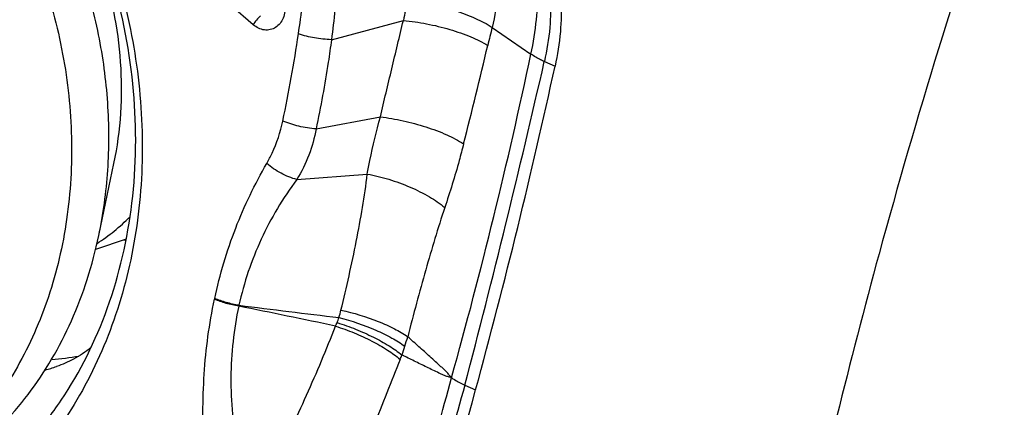
# Model space of a CAD drawing. Units: millimetres. Extents: x 0 to 594, y 0 to 420.
# Drawn here: x 115 to 122, y 142 to 144 of the extents above; entities that cross this region are included whole.
import ezdxf

# ---------------------------------------------------------------- set-up
doc = ezdxf.new("R2010")
doc.units = ezdxf.units.MM
doc.header["$LTSCALE"] = 32.67
doc.layers.add('607087453-000_CL', color=7, linetype='CONTINUOUS')
doc.layers.add('RS0834_M4X10_8_CL', color=7, linetype='CONTINUOUS')

msp = doc.modelspace()

# ---------------------------------------------------------------- linework, layer by layer
at = {"layer": '607087453-000_CL', "color": 9, "linetype": 'CONTINUOUS'}
for p, q in [((116.7952, 144.0833), (116.6505, 144.2066)), ((117.2998, 143.9871), (117.7639, 144.1117)), ((118.3359, 144.0666), (118.5861, 143.8948)), ((118.6726, 143.8472), (118.7413, 143.8162)), ((117.2004, 143.4123), (117.6152, 143.4897)), ((117.0764, 143.086), (117.5311, 143.1216)), ((116.5473, 142.3199), (116.5462, 142.3149)), ((116.7035, 142.276), (116.702, 142.2703)), ((118.1602, 141.7616), (118.2291, 141.7304))]:
    msp.add_line(p, q, dxfattribs=at)
at = {"layer": '607087453-000_CL', "color": 7, "linetype": 'CONTINUOUS'}
for centre, radius, start, end in [((163.3455, 130.9853), 44.075, 161.13505, 164.71016), ((115.3864, 143.5535), 1.6299, 273.85282, 280.09942), ((75.7141, 153.3531), 44.075, 341.13505, 344.71016)]:
    msp.add_arc(centre, radius, start, end, dxfattribs=at)
at = {"layer": '607087453-000_CL', "color": 9, "linetype": 'CONTINUOUS'}
for centre, radius, start, end in [((121.5897, 143.3314), 3.9045, 166.56884, 168.47161), ((125.7089, 142.2075), 7.6038, 165.84788, 166.74785), ((108.3006, 145.3135), 8.8805, 347.97333, 351.6553), ((83.2853, 152.2012), 35.9811, 345.70346, 346.74381), ((85.7002, 150.8621), 33.6159, 344.37682, 348.03814), ((54.3993, 158.5316), 65.9295, 345.264097, 347.129476), ((106.8326, 92.8298), 50.416, 77.98624, 78.7108), ((122.8797, 190.3608), 48.4798, 262.68057, 263.44865), ((116.8328, 142.3713), 0.5442, 337.6286, 341.38332), ((116.2642, 142.5143), 1.1297, 343.71422, 346.20743), ((115.7115, 142.8327), 1.7567, 336.83162, 337.63196), ((116.0574, 142.5498), 1.7983, 342.59703, 344.63899), ((116.533, 142.4008), 1.3, 339.98601, 342.59747), ((115.0622, 143.0267), 2.8974, 337.70516, 338.30864), ((115.0186, 143.3917), 1.5937, 285.85162, 288.64039)]:
    msp.add_arc(centre, radius, start, end, dxfattribs=at)
at = {"layer": '607087453-000_CL', "color": 7, "linetype": 'CONTINUOUS'}
for centre, start_param, end_param in [((106.5494, 139.7038), -1.272575, -1.170826), ((132.5102, 144.6346), -4.414168, -4.312419)]:
    msp.add_ellipse(centre, major_axis=(8.82, 20.322), ratio=0.467862, start_param=start_param, end_param=end_param, dxfattribs=at)
for points, knots in [([(115.2368, 145.7074), (115.3657, 145.5461), (115.5982, 145.1985), (115.8592, 144.6269), (116.0273, 144.0201), (116.096, 143.4006), (116.0627, 142.7915), (115.9281, 142.2152), (115.6967, 141.6934), (115.3761, 141.246), (114.9776, 140.891), (114.5164, 140.6433), (114.0109, 140.5136), (113.4821, 140.507), (112.9513, 140.6227), (112.4388, 140.855), (111.9636, 141.194), (111.687, 141.4783), (111.5595, 141.6333)], [0, 0, 0, 0, 0.067576, 0.13613, 0.204819, 0.272772, 0.339206, 0.403519, 0.465388, 0.524841, 0.582295, 0.638528, 0.694553, 0.751426, 0.810034, 0.870943, 0.934327, 1, 1, 1, 1]), ([(114.6214, 140.8653), (114.7142, 140.9063), (114.8951, 141.0028), (115.1441, 141.1867), (115.3684, 141.4077), (115.6329, 141.7507), (115.8839, 142.2578), (116.0398, 142.9396), (116.0478, 143.6641), (115.9082, 144.3907), (115.6295, 145.0785), (115.3569, 145.4918), (115.2021, 145.6799)], [0, 0, 0, 0, 0.054956, 0.110541, 0.16709, 0.224868, 0.344506, 0.47006, 0.600561, 0.734061, 0.868064, 1, 1, 1, 1]), ([(118.6888, 144.5442), (118.7159, 144.5041), (118.758, 144.4043), (118.7844, 144.2318), (118.7799, 144.0307), (118.7572, 143.8896), (118.7413, 143.8162)], [0, 0, 0, 0, 0.19452, 0.427244, 0.697792, 1, 1, 1, 1]), ([(115.7503, 142.0039), (115.7147, 141.9759), (115.6437, 141.9286), (115.5656, 141.8942), (115.528, 141.8815)], [0, 0, 0, 0, 0.532888, 1, 1, 1, 1])]:
    msp.add_open_spline(points, degree=3, knots=knots, dxfattribs=at)
at = {"layer": '607087453-000_CL', "color": 9, "linetype": 'CONTINUOUS'}
for points, knots in [([(118.166, 144.8488), (118.2075, 144.8007), (118.2837, 144.692), (118.3569, 144.5001), (118.3772, 144.2844), (118.3544, 144.1388), (118.3359, 144.0666)], [0, 0, 0, 0, 0.228776, 0.473798, 0.731671, 1, 1, 1, 1]), ([(117.0871, 144.0247), (117.1057, 144.1521), (117.1402, 144.4066), (117.1719, 144.6615), (117.1898, 144.7882)], [0, 0, 0, 0, 0.501587, 1, 1, 1, 1]), ([(117.3371, 144.7566), (117.3414, 144.693), (117.3447, 144.5653), (117.3362, 144.3082), (117.3169, 144.1154), (117.2998, 143.9871)], [0, 0, 0, 0, 0.247603, 0.496508, 1, 1, 1, 1]), ([(118.5861, 143.8948), (118.6019, 143.9682), (118.6248, 144.108), (118.6314, 144.2792), (118.62, 144.4012), (118.6005, 144.5014), (118.5739, 144.5705), (118.5494, 144.6095)], [0, 0, 0, 0, 0.308293, 0.580778, 0.701385, 0.811056, 1, 1, 1, 1]), ([(118.6033, 144.5784), (118.6324, 144.5371), (118.6663, 144.4637), (118.6947, 144.3572), (118.7142, 144.2314), (118.7126, 144.0585), (118.689, 143.919), (118.6726, 143.8472)], [0, 0, 0, 0, 0.201355, 0.315863, 0.43885, 0.706661, 1, 1, 1, 1]), ([(117.7919, 144.2383), (117.8424, 144.2333), (117.9438, 144.2172), (118.0899, 144.1793), (118.2223, 144.1303), (118.3019, 144.0892), (118.3359, 144.0666)], [0, 0, 0, 0, 0.264608, 0.534707, 0.786857, 1, 1, 1, 1]), ([(116.9982, 144.2126), (117.002, 144.184), (116.9979, 144.1395), (116.9705, 144.0911), (116.9416, 144.0645), (116.906, 144.0497), (116.8535, 144.0473), (116.8155, 144.066), (116.7952, 144.0833)], [0, 0, 0, 0, 0.270364, 0.396144, 0.515522, 0.63176, 0.749376, 1, 1, 1, 1]), ([(116.843, 144.1409), (116.8334, 144.1327), (116.8158, 144.1147), (116.8012, 144.0942), (116.7952, 144.0833)], [0, 0, 0, 0, 0.503757, 1, 1, 1, 1]), ([(117.6151, 143.4898), (117.6272, 143.5411), (117.6521, 143.6442), (117.689, 143.7993), (117.726, 143.9553), (117.7512, 144.0595), (117.7638, 144.1117)], [0, 0, 0, 0, 0.247759, 0.497075, 0.748013, 1, 1, 1, 1]), ([(117.7639, 144.1117), (117.8141, 144.1069), (117.915, 144.0918), (118.0608, 144.0562), (118.1931, 144.0104), (118.2732, 143.9718), (118.3076, 143.9506)], [0, 0, 0, 0, 0.264962, 0.535206, 0.78727, 1, 1, 1, 1]), ([(117.2998, 143.9871), (117.263, 143.9883), (117.191, 143.9962), (117.1206, 144.0132), (117.0871, 144.0247)], [0, 0, 0, 0, 0.509793, 1, 1, 1, 1]), ([(117.2999, 143.9871), (117.2936, 143.9388), (117.277, 143.8183), (117.2442, 143.6266), (117.2159, 143.4836), (117.2005, 143.4123)], [0, 0, 0, 0, 0.250636, 0.625049, 1, 1, 1, 1]), ([(118.6724, 143.8459), (118.6643, 143.8497), (118.6346, 143.8642), (118.6059, 143.8809), (118.5862, 143.8948)], [0, 0, 0, 0, 0.269916, 1, 1, 1, 1]), ([(117.5311, 143.1216), (117.5362, 143.1511), (117.5594, 143.2749), (117.59, 143.3972), (117.6152, 143.4897)], [0, 0, 0, 0, 0.23783, 1, 1, 1, 1]), ([(117.6152, 143.4897), (117.6645, 143.4841), (117.7638, 143.4671), (117.9073, 143.4284), (118.0383, 143.3792), (118.1177, 143.3383), (118.1521, 143.316)], [0, 0, 0, 0, 0.262083, 0.530845, 0.783684, 1, 1, 1, 1]), ([(116.883, 143.1902), (116.8954, 143.2117), (116.9403, 143.2983), (116.971, 143.3921), (116.9862, 143.4631)], [0, 0, 0, 0, 0.255115, 1, 1, 1, 1]), ([(117.2004, 143.4123), (117.1632, 143.4149), (117.0902, 143.4267), (117.0196, 143.4488), (116.9862, 143.4631)], [0, 0, 0, 0, 0.506732, 1, 1, 1, 1]), ([(117.2004, 143.4123), (117.1902, 143.355), (117.1594, 143.2415), (117.1075, 143.1358), (117.0764, 143.086)], [0, 0, 0, 0, 0.498025, 1, 1, 1, 1]), ([(118.152, 143.316), (118.1429, 143.2802), (118.1063, 143.1422), (118.064, 143.0058), (118.0304, 142.9056)], [0, 0, 0, 0, 0.259295, 1, 1, 1, 1]), ([(116.5473, 142.3199), (116.5801, 142.4742), (116.6693, 142.7748), (116.806, 143.0567), (116.883, 143.1902)], [0, 0, 0, 0, 0.505807, 1, 1, 1, 1]), ([(117.0764, 143.086), (117.0412, 143.0954), (116.9726, 143.124), (116.9111, 143.1657), (116.883, 143.1902)], [0, 0, 0, 0, 0.494495, 1, 1, 1, 1]), ([(117.0764, 143.086), (117.0318, 143.0259), (116.9482, 142.9018), (116.8083, 142.637), (116.7362, 142.4223), (116.7034, 142.276)], [0, 0, 0, 0, 0.250208, 0.499025, 1, 1, 1, 1]), ([(117.3613, 142.245), (117.3974, 142.3919), (117.4471, 142.612), (117.5014, 142.9048), (117.5228, 143.0498), (117.5312, 143.1216)], [0, 0, 0, 0, 0.50795, 0.757351, 1, 1, 1, 1]), ([(117.5311, 143.1216), (117.5781, 143.1131), (117.6721, 143.0899), (117.8063, 143.0408), (117.9275, 142.9803), (117.9996, 142.9315), (118.0304, 142.9056)], [0, 0, 0, 0, 0.260918, 0.527234, 0.779479, 1, 1, 1, 1]), ([(118.0304, 142.9056), (117.986, 142.7728), (117.9034, 142.4961), (117.8285, 142.2174), (117.7915, 142.0734)], [0, 0, 0, 0, 0.485107, 1, 1, 1, 1]), ([(116.4771, 141.3304), (116.4735, 141.4147), (116.4692, 141.5822), (116.4793, 141.9118), (116.5117, 142.1563), (116.5462, 142.3149)], [0, 0, 0, 0, 0.255706, 0.50782, 1, 1, 1, 1]), ([(116.7021, 142.2703), (116.6746, 142.2748), (116.6217, 142.2866), (116.5703, 142.3043), (116.5462, 142.3148)], [0, 0, 0, 0, 0.513942, 1, 1, 1, 1]), ([(116.7034, 142.276), (116.6759, 142.2804), (116.6229, 142.2921), (116.5715, 142.3096), (116.5473, 142.3199)], [0, 0, 0, 0, 0.514073, 1, 1, 1, 1]), ([(116.7021, 142.2703), (116.6697, 142.12), (116.6446, 141.8865), (116.6578, 141.5726), (116.6805, 141.4138), (116.6953, 141.3341)], [0, 0, 0, 0, 0.489741, 0.741789, 1, 1, 1, 1]), ([(117.3485, 142.1976), (117.4295, 142.1765), (117.5458, 142.137), (117.6856, 142.0693), (117.7467, 142.0316), (117.7734, 142.012)], [0, 0, 0, 0, 0.539211, 0.786547, 1, 1, 1, 1]), ([(117.3613, 142.245), (117.4431, 142.227), (117.5608, 142.1916), (117.7025, 142.1283), (117.7644, 142.0923), (117.7915, 142.0734)], [0, 0, 0, 0, 0.54026, 0.787283, 1, 1, 1, 1]), ([(116.9207, 141.2605), (116.9618, 141.3311), (117.0372, 141.4758), (117.1745, 141.7688), (117.2678, 141.9921), (117.3267, 142.1415)], [0, 0, 0, 0, 0.252493, 0.503673, 1, 1, 1, 1]), ([(117.3265, 142.1416), (117.3669, 142.1289), (117.4461, 142.1), (117.558, 142.0485), (117.6578, 141.992), (117.7173, 141.9496), (117.743, 141.9275)], [0, 0, 0, 0, 0.269826, 0.536164, 0.784297, 1, 1, 1, 1]), ([(117.336, 142.1642), (117.3765, 142.1518), (117.4559, 142.1236), (117.5683, 142.0735), (117.6685, 142.0185), (117.7285, 141.9773), (117.7544, 141.9558)], [0, 0, 0, 0, 0.270467, 0.537097, 0.78506, 1, 1, 1, 1]), ([(118.0741, 141.809), (118.0685, 141.8153), (118.0575, 141.828), (118.0419, 141.8475), (118.0239, 141.8642), (118.0002, 141.8858), (117.9706, 141.9127), (117.9231, 141.9558), (117.8634, 142.0094), (117.8155, 142.0521), (117.7915, 142.0734)], [0, 0, 0, 0, 0.065126, 0.130342, 0.192896, 0.254825, 0.378767, 0.502815, 0.751216, 1, 1, 1, 1]), ([(118.0741, 141.809), (118.0674, 141.8113), (118.0537, 141.8153), (118.0328, 141.8204), (118.0131, 141.8298), (117.9867, 141.8425), (117.9536, 141.8584), (117.9005, 141.8841), (117.8341, 141.9165), (117.781, 141.9427), (117.7544, 141.9558)], [0, 0, 0, 0, 0.060353, 0.121075, 0.182989, 0.245427, 0.370514, 0.49588, 0.747423, 1, 1, 1, 1]), ([(117.743, 141.9276), (117.6841, 141.7841), (117.599, 141.5696), (117.4965, 141.2872), (117.4512, 141.149), (117.4317, 141.082)], [0, 0, 0, 0, 0.516167, 0.767819, 1, 1, 1, 1]), ([(117.2653, 139.1853), (117.3419, 139.4026), (117.4885, 139.8386), (117.6959, 140.495), (117.8927, 141.1511), (118.0152, 141.5897), (118.0742, 141.809)], [0, 0, 0, 0, 0.251687, 0.502513, 0.751964, 1, 1, 1, 1]), ([(118.1602, 141.7616), (118.0986, 141.5442), (117.9738, 141.108), (117.8115, 140.5635), (117.6768, 140.1266), (117.5735, 139.7978), (117.4678, 139.4688), (117.3961, 139.2496), (117.3605, 139.1397)], [0, 0, 0, 0, 0.247222, 0.496545, 0.621811, 0.74755, 0.873613, 1, 1, 1, 1]), ([(118.0741, 141.809), (118.0803, 141.8047), (118.1079, 141.787), (118.1372, 141.772), (118.1603, 141.7615)], [0, 0, 0, 0, 0.228992, 1, 1, 1, 1])]:
    msp.add_open_spline(points, degree=3, knots=knots, dxfattribs=at)
at = {"layer": 'RS0834_M4X10_8_CL', "color": 7, "linetype": 'CONTINUOUS'}
for p, q in [((115.7999, 142.7247), (115.8979, 143.1899)), ((115.9771, 142.7021), (115.7796, 142.6355)), ((115.9752, 142.6936), (115.9585, 142.6959))]:
    msp.add_line(p, q, dxfattribs=at)
for points, knots in [([(112.3335, 146.3277), (112.404, 146.3515), (112.5484, 146.3909), (112.771, 146.4241), (112.9979, 146.4315), (113.2271, 146.4128), (113.4563, 146.3683), (113.6835, 146.2985), (113.9065, 146.2039), (114.1233, 146.0857), (114.3319, 145.9447), (114.5987, 145.7267), (114.9008, 145.4041), (115.1487, 145.032), (115.3123, 144.7093), (115.4165, 144.4562), (115.5006, 144.1955), (115.564, 143.9295), (115.6061, 143.6608), (115.6329, 143.3043), (115.6127, 142.865), (115.519, 142.4418), (115.4014, 142.1266), (115.294, 141.906), (115.1881, 141.7345), (115.0944, 141.6064), (114.9959, 141.4857), (114.8625, 141.3466), (114.7154, 141.2242), (114.5912, 141.1377), (114.4635, 141.0593), (114.3629, 141.0091), (114.2943, 140.9798)], [0, 0, 0, 0, 0.027939, 0.056008, 0.08433, 0.113016, 0.14216, 0.171834, 0.202089, 0.232951, 0.264424, 0.296487, 0.362154, 0.429503, 0.463617, 0.497872, 0.532163, 0.566382, 0.600426, 0.634194, 0.70049, 0.764733, 0.796002, 0.82666, 0.856717, 0.871535, 0.886218, 0.9152, 0.943753, 0.957905, 0.971989, 1, 1, 1, 1]), ([(115.7999, 142.7247), (115.8291, 142.8634), (115.8677, 143.1487), (115.8668, 143.5841), (115.8079, 144.0225), (115.6926, 144.4531), (115.5236, 144.8655), (115.3049, 145.25), (115.0419, 145.597), (114.8383, 145.8006), (114.731, 145.8933)], [0, 0, 0, 0, 0.121629, 0.24607, 0.372515, 0.5, 0.627485, 0.75393, 0.878371, 1, 1, 1, 1]), ([(114.5345, 141.0608), (114.613, 141.0943), (114.7663, 141.1725), (114.9798, 141.3201), (115.1751, 141.4967), (115.3497, 141.6999), (115.5017, 141.9273), (115.6292, 142.1761), (115.7307, 142.4432), (115.7798, 142.6296), (115.7999, 142.7247)], [0, 0, 0, 0, 0.117861, 0.236831, 0.357527, 0.480462, 0.606016, 0.734423, 0.86577, 1, 1, 1, 1])]:
    msp.add_open_spline(points, degree=3, knots=knots, dxfattribs=at)
at = {"layer": 'RS0834_M4X10_8_CL', "color": 9, "linetype": 'CONTINUOUS'}
for points, knots in [([(115.8979, 143.1899), (115.9876, 143.6158), (115.9163, 144.5285), (115.4202, 145.2979), (115.0908, 145.5824)], [0, 0, 0, 0, 0.5, 1, 1, 1, 1]), ([(115.7889, 142.6747), (115.8271, 142.6991), (115.9014, 142.7525), (115.9693, 142.8139), (116.0017, 142.8465)], [0, 0, 0, 0, 0.496842, 1, 1, 1, 1])]:
    msp.add_open_spline(points, degree=3, knots=knots, dxfattribs=at)

doc.saveas('drawing.dxf')
